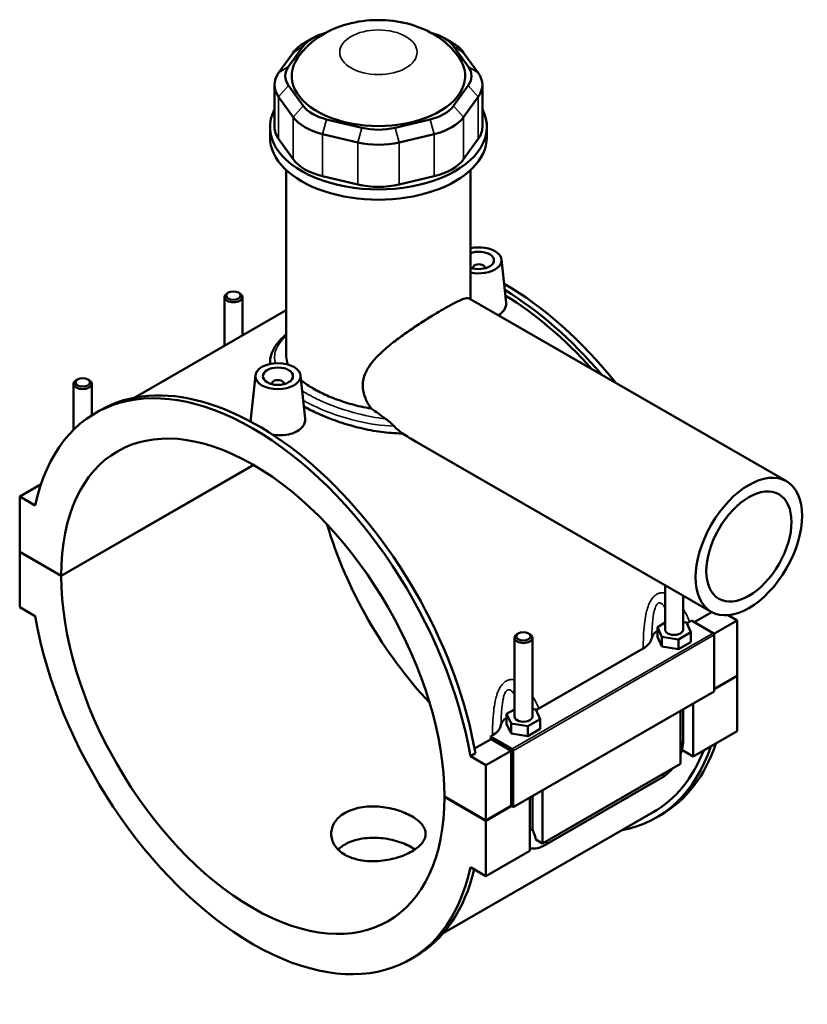
# Model space of a CAD drawing. Units: millimetres. Extents: x 0 to 1026, y -579 to 1095.
# Drawn here: x 765 to 1026, y 768 to 1095 of the extents above; entities that cross this region are included whole.
import ezdxf

# ---------------------------------------------------------------- set-up
doc = ezdxf.new("R2010")
doc.units = ezdxf.units.MM
doc.layers.add('Visible (ANSI)', color=7, linetype='Continuous', lineweight=50)
doc.layers.add('Visible Narrow (ANSI)', color=7, linetype='Continuous', lineweight=35)

msp = doc.modelspace()

# ---------------------------------------------------------------- linework, layer by layer
at = {"layer": 'Visible (ANSI)'}
for p, q in [((861.909, 1088.825), (859.354, 1087.342)), ((905.711, 1088.825), (908.266, 1087.342)), ((853.989, 1079.432), (858.827, 1086.157)), ((908.793, 1086.157), (913.631, 1079.432)), ((855.501, 1084.008), (850.663, 1077.282)), ((916.957, 1077.282), (912.119, 1084.008)), ((849.293, 1073.315), (849.293, 1059.335)), ((858.827, 1066.359), (853.989, 1073.085)), ((913.631, 1073.085), (908.793, 1066.359)), ((918.327, 1073.315), (918.327, 1059.335)), ((850.663, 1069.349), (855.501, 1062.623)), ((912.119, 1062.623), (916.957, 1069.349)), ((847.81, 1055.951), (847.81, 1059.335)), ((878.299, 1059.086), (866.62, 1061.872)), ((901, 1061.872), (889.32, 1059.086)), ((919.81, 1055.951), (919.81, 1059.335)), ((865.242, 1057.013), (876.922, 1054.227)), ((890.698, 1054.227), (902.377, 1057.013)), ((855.501, 1048.643), (850.663, 1055.368)), ((916.957, 1055.368), (912.119, 1048.643)), ((853.21, 983.178), (853.21, 1045.03)), ((876.922, 1040.247), (865.242, 1043.033)), ((902.377, 1043.033), (890.698, 1040.247)), ((914.41, 1002.183), (914.41, 1045.03)), ((924.671, 1015.347), (926.206, 1001.033)), ((915.185, 1012.628), (915.185, 1012.442)), ((919.185, 1012.628), (919.185, 1012.442)), ((833.952, 1004.382), (833.526, 1004.135)), ((837.359, 1004.382), (837.785, 1004.135)), ((832.656, 1002.918), (832.656, 986.694)), ((838.656, 1002.918), (838.656, 990.149)), ((913.964, 1002.44), (1019.322, 941.768)), ((853.21, 998.53), (802.89, 969.552)), ((847.81, 981.209), (847.81, 980.687)), ((782.593, 958.866), (782.593, 974.088)), ((783.889, 975.552), (783.463, 975.305)), ((787.296, 975.552), (787.722, 975.305)), ((788.593, 963.651), (788.593, 974.088)), ((842.949, 976.907), (841.41, 962.554)), ((848.434, 974.002), (848.434, 974.189)), ((852.434, 974.002), (852.434, 974.189)), ((857.92, 976.907), (859.455, 962.594)), ((789.866, 964.42), (791.535, 965.381)), ((896.387, 954.864), (994.371, 898.439)), ((778.451, 910.419), (842.301, 947.188)), ((842.372, 947.147), (778.451, 910.337)), ((772.481, 942.848), (772.299, 942.743)), ((772.299, 942.743), (772.416, 942.676)), ((772.299, 942.363), (772.299, 942.743)), ((771.744, 940.791), (764.662, 936.713)), ((769.821, 933.743), (764.662, 936.713)), ((764.662, 936.713), (764.662, 918.359)), ((764.662, 918.359), (778.451, 910.419)), ((764.662, 918.278), (764.733, 918.319)), ((764.662, 918.278), (764.662, 899.924)), ((778.451, 910.337), (764.662, 918.278)), ((979.027, 892.508), (979.027, 907.275)), ((985.027, 892.508), (985.027, 903.82)), ((764.662, 899.924), (769.821, 896.953)), ((987.168, 895.152), (987.806, 895.519)), ((987.806, 895.519), (994.967, 891.396)), ((988.678, 895.017), (994.497, 898.368)), ((1002.957, 895.587), (995.218, 891.13)), ((996.13, 897.596), (995.804, 897.784)), ((996.223, 897.65), (996.13, 897.596)), ((999.958, 897.314), (1002.957, 895.587)), ((1002.957, 895.587), (1002.957, 877.233)), ((979.027, 894.852), (976.45, 893.368)), ((976.45, 893.368), (977.944, 890.157)), ((976.45, 890.098), (976.45, 893.368)), ((986.109, 894.859), (985.027, 895.026)), ((987.604, 891.647), (986.109, 894.859)), ((928.964, 889.799), (928.964, 863.678)), ((930.26, 891.263), (929.834, 891.016)), ((933.667, 891.263), (934.093, 891.016)), ((934.964, 889.799), (934.964, 863.678)), ((976.45, 890.098), (977.944, 886.887)), ((977.944, 890.157), (983.521, 889.296)), ((977.944, 886.887), (977.944, 890.157)), ((983.521, 889.296), (987.604, 891.647)), ((983.521, 886.026), (983.521, 889.296)), ((987.604, 888.377), (987.604, 891.647)), ((995.321, 890.783), (995.321, 872.021)), ((937.105, 866.323), (971.755, 886.277)), ((977.944, 886.887), (983.521, 886.026)), ((983.521, 886.026), (987.604, 888.377)), ((995.321, 872.835), (1002.957, 877.233)), ((1002.957, 877.151), (995.321, 872.753)), ((1002.886, 877.192), (1002.957, 877.151)), ((1002.957, 877.151), (1002.957, 858.797)), ((995.321, 872.021), (928.57, 833.581)), ((928.964, 866.023), (926.387, 864.539)), ((936.046, 866.029), (934.964, 866.196)), ((937.541, 862.818), (936.046, 866.029)), ((985.027, 855.718), (985.027, 866.093)), ((988.391, 868.03), (988.391, 850.409)), ((926.387, 864.539), (927.881, 861.327)), ((926.387, 861.269), (926.387, 864.539)), ((933.458, 860.467), (937.541, 862.818)), ((937.541, 859.548), (937.541, 862.818)), ((984.148, 847.966), (984.148, 865.587)), ((926.387, 861.269), (927.881, 858.057)), ((927.881, 858.057), (927.881, 861.327)), ((927.881, 861.327), (933.458, 860.467)), ((933.458, 857.197), (933.458, 860.467)), ((933.458, 857.197), (937.541, 859.548)), ((921.055, 857.08), (921.692, 857.447)), ((928.216, 852.956), (921.055, 857.08)), ((927.881, 858.057), (933.458, 857.197)), ((1002.957, 858.797), (988.391, 850.409)), ((915.753, 853.022), (921.218, 856.169)), ((927.863, 852.342), (921.218, 856.169)), ((916.029, 851.469), (914.36, 850.508)), ((919.519, 847.537), (914.36, 850.508)), ((927.863, 852.342), (919.519, 847.537)), ((927.863, 833.988), (927.863, 852.342)), ((928.57, 833.581), (928.57, 852.344)), ((988.391, 850.409), (984.605, 852.589)), ((919.519, 829.184), (919.519, 847.537)), ((984.148, 847.966), (938.328, 821.579)), ((939.118, 821.006), (977.867, 843.32)), ((905.73, 837.124), (919.519, 829.184)), ((905.73, 837.042), (905.801, 837.083)), ((919.519, 829.102), (905.73, 837.042)), ((934.085, 819.136), (934.085, 836.757)), ((934.964, 837.263), (934.964, 826.889)), ((938.328, 839.201), (938.328, 821.579)), ((919.519, 829.184), (927.863, 833.988)), ((927.934, 833.948), (919.519, 829.102)), ((927.863, 833.988), (928.57, 833.581)), ((975.061, 831.907), (905.291, 791.729)), ((976.085, 830.129), (977.754, 831.09)), ((919.519, 810.748), (919.519, 829.102)), ((938.328, 821.579), (936.102, 822.861)), ((934.085, 819.136), (919.519, 810.748)), ((914.36, 813.718), (919.519, 810.748)), ((894.315, 783.041), (895.984, 784.002))]:
    msp.add_line(p, q, dxfattribs=at)
for centre, major_axis, ratio, start_param, end_param in [((872.131, 1082.984), (-14.4, 0), 0.5758617, 5.1338837, 5.8904862), ((895.489, 1082.984), (14.4, 0), 0.5758617, 0.3926991, 1.1493016), ((872.131, 1080.041), (-18, 0), 0.5758617, 5.5016397, 5.8904862), ((895.489, 1080.041), (-18, 0), 0.5758617, 3.5342917, 3.9231383), ((883.81, 1076.258), (-28.8, 0), 0.5758617, 5.9060299, 9.8019334), ((867.293, 1076.258), (-14.4, 0), 0.5758617, 5.8904862, 6.6758844), ((900.327, 1076.258), (14.4, 0), 0.5758617, 5.8904862, 6.6758844), ((867.293, 1073.315), (-18, 0), 0.5758617, 5.8904862, 6.6758844), ((900.327, 1073.315), (18, 0), 0.5758617, 5.8904862, 6.6758844), ((872.131, 1069.533), (-14.4, 0), 0.5758617, 0.3926991, 1.1780972), ((895.489, 1069.533), (14.4, 0), 0.5758617, 5.1050881, 5.8904862), ((883.81, 1059.335), (-36, 0), 0.5758617, 5.9951502, 9.712813), ((872.131, 1066.59), (18, 0), 0.5758617, 3.5342917, 4.3196899), ((895.489, 1066.59), (18, 0), 0.5758617, 5.1050881, 5.8904862), ((867.293, 1059.335), (-18, 0), 0.5758617, 0, 0.3926991), ((883.81, 1066.747), (-14.4, 0), 0.5758617, 1.1780972, 1.9634954), ((900.327, 1059.335), (18, 0), 0.5758617, 5.8904862, 6.2831853), ((883.81, 1055.951), (-36, 0), 0.5758617, 0, 3.1415927), ((883.81, 1063.804), (18, 0), 0.5758617, 4.3196899, 5.1050881), ((872.131, 1052.61), (-18, 0), 0.5758617, 0.3926991, 1.1780972), ((895.489, 1052.61), (18, 0), 0.5758617, 5.1050881, 5.8904862), ((883.81, 1049.824), (-18, 0), 0.5758617, 1.1780972, 1.9634954), ((917.185, 1015.08), (7.5, 0), 0.5758617, 4.3333168, 8.2330538), ((917.185, 1015.08), (5, 0), 0.5758617, 4.1239202, 8.4424504), ((917.185, 1012.628), (-2, 0), 0.5758617, 2.9729035, 6.4518745), ((925.529, 921.78), (-52.225, 90.69), 0.5780931, 4.9739022, 5.4997124), ((835.656, 1002.918), (3, 0), 0.5758617, 2.360047, 7.0647309), ((923.86, 920.819), (52.225, -90.69), 0.5780931, 1.8789567, 2.3325549), ((923.86, 920.819), (-51.201, 88.911), 0.5780931, 5.0605976, 5.4709821), ((842.091, 873.731), (-52.225, 90.69), 0.5780931, 4.1456146, 6.8538271), ((785.593, 974.088), (3, 0), 0.5758617, 2.360047, 7.0647309), ((843.759, 874.692), (-52.225, 90.69), 0.5780931, 4.1456146, 6.2831853), ((850.434, 974.189), (-2, 0), 0.5758617, 2.9729035, 6.4518745), ((842.091, 873.731), (-44.913, 77.993), 0.5780931, 3.9294801, 7.0699616), ((925.529, 921.78), (44.913, -77.993), 0.5780931, 4.3234397, 5.1013383), ((842.091, 873.731), (44.913, -77.993), 0.5780931, 3.9294801, 7.0699616), ((842.091, 873.731), (52.225, -90.69), 0.5780931, 4.1456146, 6.8538271), ((923.86, 920.819), (52.225, -90.69), 0.5780931, 1.0040219, 1.0049455), ((982.027, 892.508), (-3, 0), 0.5758617, 0, 3.1415927), ((931.964, 889.799), (-3, 0), 0.5758617, 5.5016397, 10.2063236), ((982.027, 889.237), (-7.5, 0), 0.5758617, 5.5507827, 6.1711946), ((994.967, 890.987), (-0.25, 0.433), 0.5780931, 3.9289245, 5.4997209), ((931.964, 860.408), (-7.5, 0), 0.5758617, 5.5507827, 6.1711946), ((931.964, 863.678), (-3, 0), 0.5758617, 0, 3.1415927), ((850.434, 878.536), (-51.201, 88.911), 0.5780931, 4.1500197, 4.1600208), ((928.216, 852.548), (0.25, -0.433), 0.5780931, 0.7873319, 2.3581282), ((923.86, 920.819), (52.225, -90.69), 0.5780931, 6.0848308, 6.7549849), ((925.529, 921.78), (52.225, -90.69), 0.5780931, 0, 0.4717996), ((923.86, 920.819), (51.201, -88.911), 0.5780931, 0, 0.4309558), ((843.759, 874.692), (52.225, -90.69), 0.5780931, 0, 0.5475794)]:
    msp.add_ellipse(centre, major_axis=major_axis, ratio=ratio, start_param=start_param, end_param=end_param, dxfattribs=at)
for centre, major_axis, ratio in [((835.656, 1003.408), (-2.4, 0), 0.5758617), ((850.434, 976.641), (-7.5, 0), 0.5758617), ((850.434, 976.641), (-5, 0), 0.5758617), ((785.593, 974.579), (-2.4, 0), 0.5758617), ((1006.846, 920.103), (-12.476, -21.665), 0.5780931), ((1006.846, 920.103), (-9.981, -17.332), 0.5780931), ((931.964, 890.289), (-2.4, 0), 0.5758617)]:
    msp.add_ellipse(centre, major_axis=major_axis, ratio=ratio, dxfattribs=at)
for points, knots in [([(910.586, 1082.366), (909.067, 1084.574), (907.323, 1086.339), (903.165, 1089.681), (900.709, 1091.034), (895.087, 1093.372), (891.898, 1094.147), (885.317, 1094.957), (881.923, 1094.941), (875.169, 1094.043), (871.808, 1093.172), (865.388, 1090.276), (862.278, 1088.34), (858.602, 1084.452), (857.788, 1083.463), (857.034, 1082.366)], [1.1625536, 1.1625536, 1.1625536, 1.1625536, 1.406923, 1.406923, 1.7307308, 1.7307308, 2.1456057, 2.1456057, 2.5831393, 2.5831393, 3.0207015, 3.0207015, 3.4284314, 3.4284314, 3.5498354, 3.5498354, 3.5498354, 3.5498354]), ([(881.423, 965.895), (880.627, 967.007), (879.961, 968.178), (878.919, 970.762), (878.609, 972.183), (878.609, 974.998), (878.919, 976.353), (880.038, 978.943), (880.844, 980.182), (882.782, 982.57), (883.915, 983.722), (886.352, 985.946), (887.657, 987.019), (890.239, 989.022), (891.612, 990.028), (894.449, 992.021), (895.914, 993.008), (898.813, 994.901), (900.25, 995.81), (902.98, 997.488), (904.273, 998.258), (906.621, 999.61), (907.719, 1000.217), (909.673, 1001.236), (910.528, 1001.648), (911.96, 1002.248), (912.539, 1002.438), (913.431, 1002.595), (913.747, 1002.564), (913.964, 1002.44)], [-9.0788272, -9.0788272, -9.0788272, -9.0788272, -8.6333333, -8.6333333, -8.1168347, -8.1168347, -7.6003361, -7.6003361, -7.0838375, -7.0838375, -6.5673389, -6.5673389, -6.0508404, -6.0508404, -5.5527346, -5.5527346, -5.0546288, -5.0546288, -4.5565231, -4.5565231, -4.0584173, -4.0584173, -3.5603116, -3.5603116, -3.0622058, -3.0622058, -2.5641001, -2.5641001, -2.0713974, -2.0713974, -2.0713974, -2.0713974]), ([(926.205, 1001.033), (926.218, 1000.917), (926.224, 1000.802), (926.229, 999.993), (926.005, 999.252), (925.097, 997.919), (924.422, 997.327), (923.639, 996.868)], [4.71372323, 4.71372323, 4.71372323, 4.71372323, 4.76962444, 4.76962444, 5.11048528, 5.11048528, 5.44433828, 5.44433828, 5.44433828, 5.44433828]), ([(847.81, 981.209), (847.81, 982.067), (847.943, 982.923), (848.47, 984.639), (848.876, 985.497), (849.981, 987.251), (850.706, 988.142), (852.065, 989.525), (852.616, 990.031), (853.21, 990.531)], [19.1481417, 19.1481417, 19.1481417, 19.1481417, 19.6202589, 19.6202589, 20.1214295, 20.1214295, 20.6810663, 20.6810663, 21.0129536, 21.0129536, 21.0129536, 21.0129536]), ([(881.423, 965.895), (880.272, 966.083), (879.108, 966.309), (875.977, 967.012), (874.015, 967.555), (870.245, 968.793), (868.434, 969.487), (865.081, 970.963), (863.539, 971.744), (860.806, 973.317), (859.527, 974.162), (858.298, 975.118), (858.196, 975.199), (858.095, 975.28)], [2.5580841, 2.5580841, 2.5580841, 2.5580841, 2.8995109, 2.8995109, 3.4792985, 3.4792985, 4.0590862, 4.0590862, 4.6388738, 4.6388738, 5.2186615, 5.2186615, 5.2720209, 5.2720209, 5.2720209, 5.2720209]), ([(891.781, 957.637), (891.419, 957.64), (891.057, 957.647), (888.379, 957.726), (886.055, 957.949), (881.566, 958.614), (879.242, 959.079), (874.612, 960.238), (872.305, 960.931), (867.869, 962.477), (865.737, 963.33), (862.055, 964.994), (860.466, 965.794), (859.026, 966.596)], [1.9465569, 1.9465569, 1.9465569, 1.9465569, 2.0537495, 2.0537495, 2.7383326, 2.7383326, 3.4225212, 3.4225212, 4.1067097, 4.1067097, 4.7908982, 4.7908982, 5.3816953, 5.3816953, 5.3816953, 5.3816953]), ([(841.508, 961.508), (841.434, 961.76), (841.396, 962.012), (841.394, 962.355), (841.399, 962.454), (841.41, 962.554)], [4.63332081, 4.63332081, 4.63332081, 4.63332081, 4.76962444, 4.76962444, 4.82418992, 4.82418992, 4.82418992, 4.82418992]), ([(859.454, 962.594), (859.467, 962.478), (859.474, 962.363), (859.478, 961.554), (859.255, 960.812), (858.337, 959.466), (857.642, 958.863), (856.839, 958.4)], [7.43939629, 7.43939629, 7.43939629, 7.43939629, 7.49529749, 7.49529749, 7.83615834, 7.83615834, 8.17701918, 8.17701918, 8.17701918, 8.17701918]), ([(889.015, 960.023), (888.754, 960.294), (888.427, 960.615), (887.683, 961.305), (887.284, 961.656), (886.654, 962.168), (886.417, 962.351), (886.187, 962.516)], [-0.39991757, -0.39991757, -0.39991757, -0.39991757, -0.24583482, -0.24583482, -0.09096133, -0.09096133, 0, 0, 0, 0]), ([(856.839, 958.4), (856.035, 957.938), (855.018, 957.555), (852.788, 957.088), (851.576, 957.004), (849.875, 957.069), (849.291, 957.123), (848.708, 957.21)], [2.72567306, 2.72567306, 2.72567306, 2.72567306, 3.0665339, 3.0665339, 3.40739474, 3.40739474, 3.57736982, 3.57736982, 3.57736982, 3.57736982]), ([(891.781, 957.637), (891.173, 958.074), (890.58, 958.55), (889.67, 959.37), (889.337, 959.691), (889.015, 960.023)], [14.02168279, 14.02168279, 14.02168279, 14.02168279, 14.28028504, 14.28028504, 14.4360608, 14.4360608, 14.4360608, 14.4360608]), ([(971.755, 886.277), (972.571, 886.746), (973.228, 887.299), (974.162, 888.478), (974.451, 889.092), (974.574, 889.72)], [-0.67568477, -0.67568477, -0.67568477, -0.67568477, -0.32906402, -0.32906402, 0, 0, 0, 0]), ([(921.692, 857.447), (922.508, 857.917), (923.165, 858.47), (924.099, 859.649), (924.388, 860.263), (924.511, 860.891)], [-0.67568477, -0.67568477, -0.67568477, -0.67568477, -0.32906402, -0.32906402, 0, 0, 0, 0]), ([(984.148, 851.143), (984.355, 851.7), (984.529, 852.265), (984.899, 853.793), (985.027, 854.761), (985.027, 855.718)], [4.21285195, 4.21285195, 4.21285195, 4.21285195, 4.39822972, 4.39822972, 4.71238898, 4.71238898, 4.71238898, 4.71238898]), ([(977.867, 843.32), (978.696, 843.798), (979.47, 844.392), (980.615, 845.482), (981.024, 845.922), (981.408, 846.387)], [3.14159265, 3.14159265, 3.14159265, 3.14159265, 3.45575192, 3.45575192, 3.64408528, 3.64408528, 3.64408528, 3.64408528]), ([(894.897, 818.916), (894.2, 818.515), (893.412, 818.124), (891.697, 817.404), (890.771, 817.075), (888.839, 816.508), (887.832, 816.27), (885.809, 815.905), (884.793, 815.777), (882.827, 815.636), (881.81, 815.617), (879.787, 815.709), (878.781, 815.819), (876.849, 816.174), (875.922, 816.419), (874.208, 817.026), (873.42, 817.389), (872.025, 818.193), (871.371, 818.66), (870.219, 819.703), (869.721, 820.279), (868.921, 821.497), (868.62, 822.14), (868.224, 823.442), (868.13, 824.1), (868.13, 825.373), (868.224, 826.031), (868.62, 827.334), (868.921, 827.978), (869.721, 829.197), (870.219, 829.773), (871.371, 830.817), (872.025, 831.284), (873.42, 832.088), (874.208, 832.451), (875.923, 833.058), (876.849, 833.302), (878.781, 833.655), (879.787, 833.765), (881.81, 833.855), (882.827, 833.836), (884.793, 833.695), (885.809, 833.568), (887.832, 833.204), (888.839, 832.966), (890.771, 832.401), (891.697, 832.072), (893.412, 831.353), (894.2, 830.962), (895.595, 830.159), (896.249, 829.719), (897.401, 828.787), (897.899, 828.296), (898.698, 827.289), (899, 826.773), (899.396, 825.744), (899.49, 825.232), (899.49, 824.241), (899.396, 823.729), (899, 822.701), (898.698, 822.186), (897.899, 821.18), (897.401, 820.689), (896.249, 819.758), (895.595, 819.318), (894.897, 818.916)], [0, 0, 0, 0, 0.2959772, 0.2959772, 0.5919544, 0.5919544, 0.8879316, 0.8879316, 1.1839088, 1.1839088, 1.4798766, 1.4798766, 1.7758443, 1.7758443, 2.071812, 2.071812, 2.3677798, 2.3677798, 2.6637475, 2.6637475, 2.9597153, 2.9597153, 3.255683, 3.255683, 3.5516507, 3.5516507, 3.8476279, 3.8476279, 4.1436052, 4.1436052, 4.4395824, 4.4395824, 4.7355596, 4.7355596, 5.0315368, 5.0315368, 5.327514, 5.327514, 5.6234912, 5.6234912, 5.9194684, 5.9194684, 6.2154361, 6.2154361, 6.5114039, 6.5114039, 6.8073716, 6.8073716, 7.1033393, 7.1033393, 7.3993071, 7.3993071, 7.6952748, 7.6952748, 7.9912426, 7.9912426, 8.2872103, 8.2872103, 8.5831875, 8.5831875, 8.8791647, 8.8791647, 9.1751419, 9.1751419, 9.4711191, 9.4711191, 9.4711191, 9.4711191]), ([(934.964, 826.889), (934.964, 826.789), (934.967, 826.695), (934.979, 826.519), (934.988, 826.437), (935.009, 826.288), (935.022, 826.22), (935.049, 826.099), (935.064, 826.046), (935.094, 825.954), (935.108, 825.915), (935.122, 825.884)], [1.57079633, 1.57079633, 1.57079633, 1.57079633, 1.6466565, 1.6466565, 1.72251668, 1.72251668, 1.79837686, 1.79837686, 1.87423703, 1.87423703, 1.95009721, 1.95009721, 1.95009721, 1.95009721]), ([(935.122, 825.884), (935.376, 825.292), (935.603, 824.703), (935.897, 823.771), (936.01, 823.349), (936.093, 822.913), (936.098, 822.887), (936.102, 822.861)], [0.23169079, 0.23169079, 0.23169079, 0.23169079, 0.41096217, 0.41096217, 0.53797345, 0.53797345, 0.54599916, 0.54599916, 0.54599916, 0.54599916]), ([(895.967, 819.587), (895.626, 819.821), (895.268, 820.046), (894.2, 820.661), (893.412, 821.05), (891.698, 821.762), (890.772, 822.085), (888.84, 822.638), (887.834, 822.868), (885.81, 823.216), (884.793, 823.334), (882.827, 823.457), (881.81, 823.467), (879.786, 823.359), (878.779, 823.242), (876.848, 822.875), (875.921, 822.625), (874.207, 822.011), (873.42, 821.647), (872.025, 820.843), (871.371, 820.378), (870.673, 819.749), (870.553, 819.636), (870.438, 819.521)], [2.2093018, 2.2093018, 2.2093018, 2.2093018, 2.3665671, 2.3665671, 2.6623852, 2.6623852, 2.9582033, 2.9582033, 3.2540214, 3.2540214, 3.5498395, 3.5498395, 3.8456632, 3.8456632, 4.1414868, 4.1414868, 4.4373105, 4.4373105, 4.7331342, 4.7331342, 5.0289578, 5.0289578, 5.0919964, 5.0919964, 5.0919964, 5.0919964]), ([(934.085, 819.921), (934.327, 819.881), (934.569, 819.857), (935.621, 819.809), (936.414, 819.929), (937.847, 820.358), (938.498, 820.649), (939.118, 821.006)], [2.57223819, 2.57223819, 2.57223819, 2.57223819, 2.64878305, 2.64878305, 2.90673289, 2.90673289, 3.14159265, 3.14159265, 3.14159265, 3.14159265])]:
    msp.add_open_spline(points, degree=3, knots=knots, dxfattribs=at)
for points in [[(853.768, 980.51), (853.389, 981.417), (853.21, 982.313), (853.21, 983.178)], [(886.187, 962.516), (884.577, 963.668), (882.987, 964.801), (881.423, 965.895)], [(896.387, 954.863), (894.837, 955.755), (893.302, 956.688), (891.781, 957.637)], [(986.199, 894.666), (986.54, 894.815), (986.864, 894.977), (987.168, 895.152)], [(936.136, 865.837), (936.477, 865.986), (936.801, 866.148), (937.105, 866.323)]]:
    msp.add_open_spline(points, degree=3, dxfattribs=at)
at = {"layer": 'Visible Narrow (ANSI)'}
for p, q in [((858.827, 1086.157), (855.501, 1084.008)), ((908.793, 1086.157), (912.119, 1084.008)), ((853.989, 1079.432), (850.663, 1077.282)), ((913.631, 1079.432), (916.957, 1077.282)), ((853.989, 1073.085), (850.663, 1069.349)), ((913.631, 1073.085), (916.957, 1069.349)), ((850.663, 1055.368), (850.663, 1069.349)), ((916.957, 1069.349), (916.957, 1055.368)), ((858.827, 1066.359), (855.501, 1062.623)), ((908.793, 1066.359), (912.119, 1062.623)), ((855.501, 1062.623), (855.501, 1048.643)), ((912.119, 1048.643), (912.119, 1062.623)), ((866.62, 1061.872), (865.242, 1057.013)), ((878.299, 1059.086), (876.922, 1054.227)), ((889.32, 1059.086), (890.698, 1054.227)), ((901, 1061.872), (902.377, 1057.013)), ((865.242, 1043.033), (865.242, 1057.013)), ((902.377, 1057.013), (902.377, 1043.033)), ((876.922, 1054.227), (876.922, 1040.247)), ((890.698, 1040.247), (890.698, 1054.227)), ((994.967, 891.396), (928.216, 852.956)), ((928.57, 852.344), (995.321, 890.783))]:
    msp.add_line(p, q, dxfattribs=at)
msp.add_ellipse((883.81, 1084.156), major_axis=(-12.849, 0), ratio=0.5758617, dxfattribs=at)
for centre, major_axis, ratio, start_param, end_param in [((982.027, 855.718), (3, 0), 0.5758617, 5.4977871, 6.2831853), ((976.37, 845.92), (1.497, -2.6), 0.5780931, 0, 0.7911844), ((931.964, 826.889), (3, 0), 0.5758617, 5.4977871, 6.2831853), ((937.621, 823.606), (1.497, -2.6), 0.5780931, 0, 0.7911844)]:
    msp.add_ellipse(centre, major_axis=major_axis, ratio=ratio, start_param=start_param, end_param=end_param, dxfattribs=at)
for points, knots in [([(849.618, 980.934), (849.187, 982.372), (849.217, 983.803), (850.282, 986.863), (851.468, 988.498), (853.212, 990.113)], [18.7133725, 18.7133725, 18.7133725, 18.7133725, 19.7111366, 19.7111366, 20.8547676, 20.8547676, 20.8547676, 20.8547676]), ([(886.187, 962.516), (883.168, 962.842), (880.124, 963.407), (872.558, 965.306), (868.131, 966.89), (862.144, 969.657), (860.205, 970.687), (858.474, 971.75)], [13.466033, 13.466033, 13.466033, 13.466033, 14.3887902, 14.3887902, 15.8120768, 15.8120768, 16.5792963, 16.5792963, 16.5792963, 16.5792963]), ([(858.812, 968.6), (860.159, 967.843), (861.606, 967.11), (867.172, 964.568), (871.775, 962.966), (880.654, 960.843), (884.882, 960.2), (889.015, 960.023)], [-16.3515392, -16.3515392, -16.3515392, -16.3515392, -15.8120768, -15.8120768, -14.3887902, -14.3887902, -13.1692907, -13.1692907, -13.1692907, -13.1692907]), ([(979.027, 904.676), (978.713, 904.745), (978.393, 904.781), (977.683, 904.771), (977.292, 904.704), (976.695, 904.494), (976.482, 904.396), (976.275, 904.277), (976.068, 904.158), (975.867, 904.017), (975.336, 903.578), (975.022, 903.238), (974.466, 902.488), (974.22, 902.081), (973.679, 901.017), (973.413, 900.332), (972.98, 898.965), (972.807, 898.285), (972.443, 896.559), (972.283, 895.501), (972.004, 893.058), (971.909, 891.671), (971.789, 888.945), (971.763, 887.605), (971.755, 886.277)], [-3.0642642, -3.0642642, -3.0642642, -3.0642642, -2.9383682, -2.9383682, -2.7844765, -2.7844765, -2.6966063, -2.6966063, -2.6966063, -2.6087362, -2.6087362, -2.4548444, -2.4548444, -2.3069676, -2.3069676, -2.0919614, -2.0919614, -1.8927285, -1.8927285, -1.5935881, -1.5935881, -1.2047056, -1.2047056, -0.8237136, -0.8237136, -0.8237136, -0.8237136]), ([(974.574, 889.72), (974.584, 890.176), (974.597, 890.631), (974.65, 892.186), (974.704, 893.28), (974.85, 895.172), (974.931, 895.981), (975.11, 897.273), (975.193, 897.774), (975.401, 898.765), (975.527, 899.25), (975.78, 899.978), (975.894, 900.25), (976.151, 900.73), (976.295, 900.936), (976.538, 901.179), (976.63, 901.25), (976.724, 901.305), (976.818, 901.359), (976.914, 901.396), (977.184, 901.448), (977.361, 901.427), (977.705, 901.293), (977.872, 901.183), (978.275, 900.832), (978.505, 900.553), (978.828, 900.073), (978.929, 899.91), (979.027, 899.737)], [1.0447043, 1.0447043, 1.0447043, 1.0447043, 1.2047056, 1.2047056, 1.5935881, 1.5935881, 1.8927285, 1.8927285, 2.0919614, 2.0919614, 2.3069676, 2.3069676, 2.4548444, 2.4548444, 2.6087362, 2.6087362, 2.6966063, 2.6966063, 2.6966063, 2.7844765, 2.7844765, 2.9383682, 2.9383682, 3.086245, 3.086245, 3.3012513, 3.3012513, 3.4024644, 3.4024644, 3.4024644, 3.4024644]), ([(987.168, 895.152), (986.724, 896.22), (986.23, 897.261), (985.469, 898.633), (985.252, 899.003), (985.027, 899.364)], [-4.56949908, -4.56949908, -4.56949908, -4.56949908, -4.18850704, -4.18850704, -4.04494832, -4.04494832, -4.04494832, -4.04494832]), ([(928.964, 875.847), (928.649, 875.916), (928.33, 875.952), (927.62, 875.941), (927.229, 875.875), (926.632, 875.665), (926.419, 875.567), (926.212, 875.448), (926.005, 875.328), (925.804, 875.188), (925.272, 874.748), (924.959, 874.409), (924.403, 873.659), (924.157, 873.251), (923.616, 872.187), (923.35, 871.503), (922.917, 870.136), (922.744, 869.456), (922.379, 867.73), (922.22, 866.671), (921.94, 864.229), (921.846, 862.842), (921.726, 860.116), (921.7, 858.775), (921.692, 857.447)], [-3.0635929, -3.0635929, -3.0635929, -3.0635929, -2.9376968, -2.9376968, -2.7838051, -2.7838051, -2.695935, -2.695935, -2.695935, -2.6080649, -2.6080649, -2.4541732, -2.4541732, -2.3062968, -2.3062968, -2.0912909, -2.0912909, -1.8920596, -1.8920596, -1.5929208, -1.5929208, -1.2040403, -1.2040403, -0.8230422, -0.8230422, -0.8230422, -0.8230422]), ([(924.511, 860.891), (924.521, 861.346), (924.534, 861.801), (924.587, 863.356), (924.64, 864.451), (924.787, 866.343), (924.867, 867.151), (925.047, 868.443), (925.13, 868.945), (925.337, 869.935), (925.464, 870.42), (925.717, 871.149), (925.831, 871.42), (926.088, 871.901), (926.232, 872.106), (926.475, 872.349), (926.566, 872.421), (926.661, 872.475), (926.755, 872.529), (926.851, 872.566), (927.121, 872.618), (927.298, 872.597), (927.642, 872.463), (927.809, 872.354), (928.212, 872.003), (928.442, 871.723), (928.765, 871.244), (928.865, 871.08), (928.964, 870.908)], [1.044033, 1.044033, 1.044033, 1.044033, 1.2040403, 1.2040403, 1.5929208, 1.5929208, 1.8920596, 1.8920596, 2.0912909, 2.0912909, 2.3062968, 2.3062968, 2.4541732, 2.4541732, 2.6080649, 2.6080649, 2.695935, 2.695935, 2.695935, 2.7838051, 2.7838051, 2.9376968, 2.9376968, 3.0855732, 3.0855732, 3.3005791, 3.3005791, 3.401793, 3.401793, 3.401793, 3.401793]), ([(937.105, 866.323), (936.661, 867.39), (936.167, 868.432), (935.406, 869.804), (935.189, 870.173), (934.964, 870.535)], [-4.56882777, -4.56882777, -4.56882777, -4.56882777, -4.18782968, -4.18782968, -4.04427699, -4.04427699, -4.04427699, -4.04427699])]:
    msp.add_open_spline(points, degree=3, knots=knots, dxfattribs=at)
msp.add_open_spline([(847.811, 981.209), (847.811, 981.036), (847.817, 980.863), (847.83, 980.691)], degree=3, dxfattribs=at)

doc.saveas('drawing.dxf')
